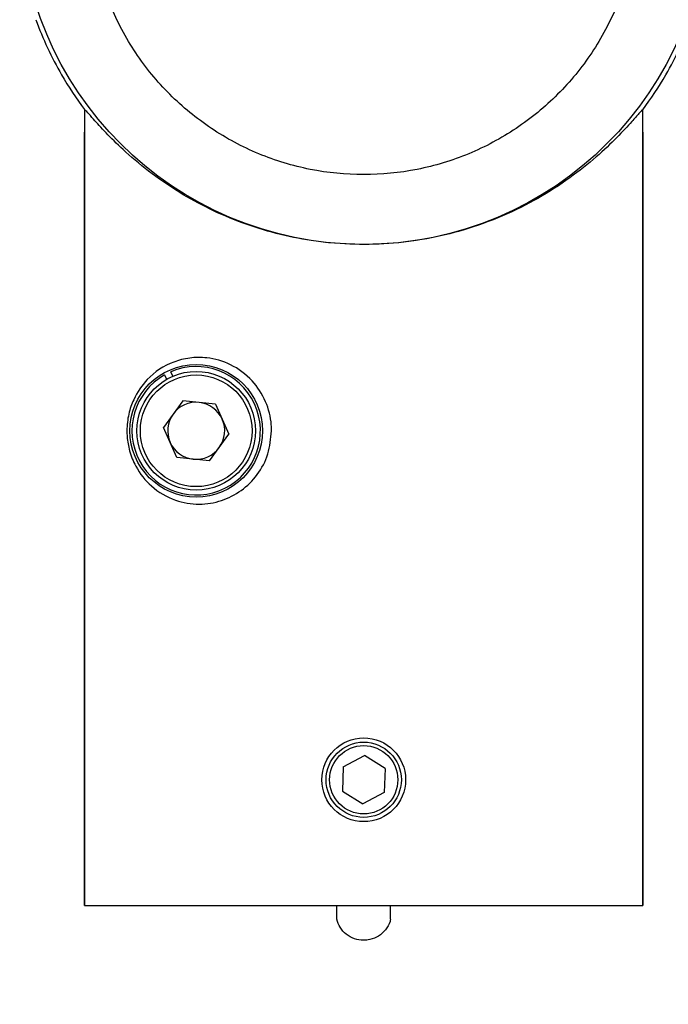
# Model space of a CAD drawing. Units: millimetres. Extents: x 2 to 4720, y -4 to 9468.
# Drawn here: x 3442 to 3489, y 2145 to 2215 of the extents above; entities that cross this region are included whole.
import ezdxf

# ---------------------------------------------------------------- set-up
doc = ezdxf.new("R2010")
doc.units = ezdxf.units.MM
doc.header["$LTSCALE"] = 50
doc.header["$PDSIZE"] = -1
doc.dimstyles.new('RUNG', dxfattribs={"dimscale": 4, "dimtxt": 2.5, "dimasz": 2.5, "dimexe": 1.25, "dimexo": 0.625, "dimtad": 1, "dimtih": 1, "dimtoh": 1, "dimdec": 0, "dimzin": 0, "dimdsep": 46, "dimlunit": 6, "dimtxsty": 'Standard', "dimcen": 2.5, "dimse1": 1, "dimse2": 1, "dimclrd": 5, "dimclre": 5, "dimclrt": 2, "dimadec": 0, "dimazin": 0, "dimtfac": 1, "dimtdec": 4, "dimtofl": 0, "dimtmove": 0, "dimatfit": 2, "dimfxl": 1, "dimtolj": 1, "dimtzin": 0, "dimarcsym": 0})

# ---------------------------------------------------------------- blocks, each defined once
blk = doc.blocks.new('*D127')
at = {"color": 5, "lineweight": -2, "transparency": 16777216}
for start, end in [(344.51772, 354.71614), (325.28386, 335.34837)]:
    blk.add_arc((3466.883, 2223.913), 390.506, start, end, dxfattribs=at)
at = {"color": 5, "transparency": 16777216}
for points in [[(3849.737, 2188.228), (3861.724, 2187.675), (3857.39, 2223.913)], [(3792.642, 1997.875), (3783.104, 2005.156), (3766.028, 1972.901)]]:
    blk.add_solid(points, dxfattribs=at)
at = {"layer": 'Defpoints', "color": 0, "transparency": 16777216}
for p in [(3466.534, 2223.913), (3466.883, 2223.913), (3466.883, 2223.913), (3815.852, 2048.654), (3709.512, 2020.324)]:
    blk.add_point(p, dxfattribs=at)
at = {"color": 2, "transparency": 16777216, "insert": (3833.839, 2090.352), "char_height": 42, "attachment_point": 5}
blk.add_mtext('\\A1;{\\fUnivers|b0|i0|c238|p34;40°}', dxfattribs=at)

msp = doc.modelspace()

# ---------------------------------------------------------------- linework, layer by layer
at = {"color": 7, "linetype": 'Continuous', "lineweight": 25}
for p, q in [((3446.88, 2208.918), (3446.88, 2151.913)), ((3486.88, 2151.913), (3486.88, 2208.909)), ((3446.88, 2151.913), (3446.88, 2207.296)), ((3486.88, 2207.304), (3486.88, 2151.913)), ((3453.211, 2189.822), (3453.055, 2190.136)), ((3452.607, 2189.912), (3452.763, 2189.599)), ((3453.915, 2188.065), (3452.534, 2186.153)), ((3456.26, 2187.825), (3453.915, 2188.065)), ((3456.26, 2187.825), (3457.226, 2185.673)), ((3453.499, 2184.002), (3452.534, 2186.153)), ((3455.845, 2183.762), (3457.226, 2185.673)), ((3455.845, 2183.762), (3453.499, 2184.002)), ((3465.415, 2161.832), (3466.945, 2162.644)), ((3468.413, 2161.725), (3466.945, 2162.644)), ((3465.415, 2161.832), (3465.354, 2160.101)), ((3468.413, 2161.725), (3468.352, 2159.995)), ((3465.354, 2160.101), (3466.822, 2159.182)), ((3468.352, 2159.995), (3466.822, 2159.182)), ((3446.88, 2151.913), (3486.88, 2151.913))]:
    msp.add_line(p, q, dxfattribs=at)
for p, q in [((3464.951, 2150.918), (3464.951, 2151.913)), ((3468.796, 2150.918), (3468.796, 2151.913))]:
    msp.add_line(p, q)
for centre, radius in [((3466.883, 2223.913), 24.651), ((3454.88, 2185.913), 4.75), ((3454.88, 2185.913), 4.25), ((3454.88, 2185.913), 4), ((3466.883, 2160.913), 3), ((3466.883, 2160.913), 2.696), ((3466.883, 2160.913), 2.445)]:
    msp.add_circle(centre, radius, dxfattribs=at)
for centre, radius, start, end in [((3466.883, 2223.913), 25, 200, 210), ((3466.883, 2223.913), 25, 330, 340), ((3466.883, 2223.913), 25, 210, 216.85659), ((3466.883, 2223.913), 25, 323.1168, 330), ((3454.88, 2185.913), 4.6, 119.60874, 113.37787), ((3454.88, 2185.913), 2.042, 84.15916, 144.15916), ((3454.88, 2185.913), 2.042, 24.15916, 84.15916), ((3454.88, 2185.913), 2.042, 144.15916, 204.15916), ((3454.88, 2185.913), 2.042, 324.15916, 24.15916), ((3454.88, 2185.913), 2.042, 204.15916, 264.15916), ((3454.88, 2185.913), 2.042, 264.15916, 324.15916)]:
    msp.add_arc(centre, radius, start, end, dxfattribs=at)
msp.add_open_spline([(3486.534, 2223.913), (3486.461, 2222.627), (3486.315, 2220.055), (3485.146, 2216.345), (3483.33, 2212.925), (3480.868, 2209.928), (3477.871, 2207.469), (3474.452, 2205.641), (3470.742, 2204.516), (3466.883, 2204.136), (3463.025, 2204.516), (3459.315, 2205.641), (3455.895, 2207.469), (3452.899, 2209.928), (3450.436, 2212.925), (3448.62, 2216.345), (3447.452, 2220.055), (3447.306, 2222.627), (3447.232, 2223.913)], degree=3, dxfattribs=at)
for points, knots in [([(3486.88, 2208.909), (3486.875, 2208.912), (3486.858, 2208.922), (3486.639, 2208.683), (3486.062, 2208.024), (3485.07, 2206.946), (3483.584, 2205.525), (3481.704, 2204.02), (3479.455, 2202.559), (3476.887, 2201.274), (3474.193, 2200.287), (3471.425, 2199.628), (3468.685, 2199.274), (3465.883, 2199.234), (3463.154, 2199.49), (3460.58, 2200.022), (3458.121, 2200.787), (3455.799, 2201.785), (3453.508, 2203.046), (3451.405, 2204.512), (3449.668, 2205.994), (3448.372, 2207.29), (3447.555, 2208.196), (3447.085, 2208.733), (3446.9, 2208.93), (3446.885, 2208.921), (3446.88, 2208.918)], [0, 0, 0, 0, 0.015083, 0.050677, 0.086325, 0.135791, 0.185344, 0.237355, 0.289352, 0.339155, 0.388907, 0.430874, 0.472815, 0.514885, 0.556961, 0.597029, 0.63712, 0.681352, 0.725612, 0.779118, 0.832628, 0.877404, 0.922104, 0.953527, 0.984917, 1, 1, 1, 1]), ([(3460.279, 2185.913), (3460.226, 2185.349), (3460.121, 2184.221), (3459.308, 2182.718), (3458.13, 2181.556), (3456.66, 2180.822), (3455.007, 2180.569), (3453.241, 2180.883), (3451.678, 2181.806), (3450.632, 2183.09), (3450.1, 2184.37), (3449.934, 2185.282), (3449.899, 2186.182), (3450.013, 2187.137), (3450.473, 2188.442), (3451.458, 2189.841), (3452.877, 2190.778), (3454.402, 2191.166), (3455.782, 2191.19), (3457.377, 2190.749), (3458.908, 2189.634), (3459.923, 2188.075), (3460.257, 2186.77), (3460.275, 2186.057), (3460.279, 2185.913)], [0, 0, 0, 0, 0.044809, 0.08961, 0.134669, 0.181335, 0.232328, 0.291573, 0.362935, 0.424754, 0.460759, 0.489077, 0.500112, 0.532634, 0.564818, 0.622611, 0.703703, 0.744534, 0.785299, 0.839787, 0.894542, 0.943083, 0.98854, 1, 1, 1, 1]), ([(3468.796, 2150.918), (3468.788, 2150.862), (3468.749, 2150.586), (3468.463, 2150.146), (3467.969, 2149.687), (3467.402, 2149.455), (3466.806, 2149.388), (3466.206, 2149.489), (3465.614, 2149.82), (3465.156, 2150.31), (3465.017, 2150.721), (3464.951, 2150.918)], [0, 0, 0, 0, 0.031668, 0.158999, 0.286825, 0.414979, 0.499997, 0.62735, 0.754685, 0.882508, 1, 1, 1, 1])]:
    msp.add_open_spline(points, degree=3, knots=knots, dxfattribs=at)

# ---------------------------------------------------------------- dimensions: what is measured, and where the dimension line sits
at = {"color": 0}
dim = msp.add_angular_dim_2l(base=(3815.852, 2048.654), line1=((3466.883, 2223.913), (3709.512, 2020.324)), line2=((3466.534, 2223.913), (3466.883, 2223.913)), text='{\\fUnivers|b0|i0|c238|p34;<>}', dimstyle='RUNG', override={"dimscale": 12, "dimtxt": 3.5, "dimasz": 3}, dxfattribs=at)
dim.commit()
dim.dimension.update_dxf_attribs({"geometry": '*D127', "text_midpoint": (3833.839, 2090.352)})

doc.saveas('drawing.dxf')
